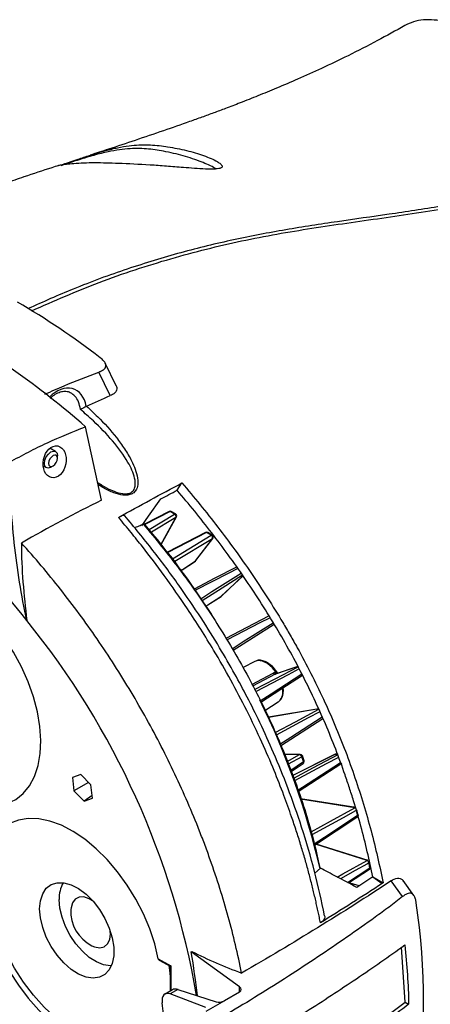
# Model space of a CAD drawing. Extents: x 12.9 to 104.9, y 1.8 to 78.7.
# Drawn here: x 71.9 to 75.3, y 56.9 to 65 of the extents above; entities that cross this region are included whole.
import ezdxf

# ---------------------------------------------------------------- set-up
doc = ezdxf.new("R2010")
doc.units = 0
doc.header["$MEASUREMENT"] = 0
doc.layers.get('0').update_dxf_attribs({"linetype": 'CONTINUOUS'})

msp = doc.modelspace()

# ---------------------------------------------------------------- linework, layer by layer
for p, q in [((73.1274, 63.9934), (73.1423, 63.9911)), ((73.5629, 63.8136), (73.5625, 63.8134)), ((72.7207, 62.0256), (72.6303, 62.2121)), ((72.6712, 61.9448), (72.577, 62.1387)), ((72.6002, 61.0855), (72.469, 61.6895)), ((72.2231, 61.4854), (72.1757, 61.5127)), ((72.2389, 61.4304), (72.2389, 61.4504)), ((72.1207, 61.3677), (72.1465, 61.3528)), ((72.1848, 61.3566), (72.2021, 61.3666)), ((72.599, 61.2103), (72.5691, 61.2284)), ((72.5856, 61.2194), (72.5992, 61.2107)), ((73.2198, 61.1672), (73.2595, 61.2272)), ((73.1548, 60.9925), (72.9526, 60.8887)), ((73.1637, 60.9914), (72.9559, 60.8848)), ((72.9893, 60.8454), (73.1984, 60.9714)), ((73.2101, 60.9431), (73.009, 60.8219)), ((73.0894, 60.7234), (73.2101, 60.9431)), ((73.0904, 60.7222), (73.214, 60.9473)), ((73.1984, 60.9714), (73.1637, 60.9914)), ((73.2071, 60.972), (73.1724, 60.992)), ((73.4531, 60.8203), (73.1402, 60.659)), ((73.4619, 60.8192), (73.1434, 60.655)), ((73.1821, 60.6047), (73.4986, 60.798)), ((73.4986, 60.798), (73.4619, 60.8192)), ((73.5073, 60.7987), (73.4707, 60.8199)), ((73.5097, 60.7688), (73.2008, 60.5802)), ((73.3714, 60.5874), (73.5097, 60.7688)), ((73.3744, 60.5902), (73.5127, 60.7717)), ((73.2624, 60.5142), (73.3695, 60.5855)), ((73.2648, 60.5164), (73.3714, 60.5874)), ((73.5805, 60.2949), (73.7606, 60.4626)), ((73.5823, 60.2963), (73.7607, 60.4625)), ((73.4719, 60.2241), (73.5795, 60.2941)), ((73.4731, 60.225), (73.5805, 60.2949)), ((73.5823, 60.2963), (73.5805, 60.2949)), ((71.9866, 60.0965), (71.9866, 60.0965)), ((73.8569, 59.7603), (73.7614, 59.7105)), ((73.8329, 59.5704), (74.0093, 59.6637)), ((74.0249, 59.6552), (73.8394, 59.5577)), ((74.2109, 59.7191), (74.0249, 59.6552)), ((74.0249, 59.6552), (74.0267, 59.6557)), ((74.2109, 59.7192), (74.0267, 59.6559)), ((74.0464, 59.6627), (74.0443, 59.6661)), ((73.941, 59.358), (74.0493, 59.4269)), ((74.3819, 59.3705), (73.9699, 59.3011)), ((74.3822, 59.37), (73.9702, 59.3005)), ((74.0689, 59.0672), (74.4153, 59.2918)), ((74.5351, 58.9974), (74.5208, 58.9973)), ((74.2304, 58.9952), (74.0992, 58.9942)), ((74.2251, 58.9938), (74.0998, 58.9929)), ((74.1228, 58.9376), (74.2251, 58.9938)), ((74.2428, 58.9772), (74.1317, 58.9162)), ((74.152, 58.8673), (74.2569, 58.9369)), ((74.1567, 58.856), (74.2548, 58.9211)), ((74.5127, 58.9954), (74.1696, 58.8234)), ((74.5155, 58.996), (74.1698, 58.8227)), ((74.2132, 58.6901), (74.5706, 58.9234)), ((74.2569, 58.9369), (74.2428, 58.9772)), ((74.262, 58.9425), (74.2479, 58.9828)), ((74.5416, 58.9962), (74.5155, 58.996)), ((72.4294, 58.8304), (72.3601, 58.8066)), ((72.3601, 58.8066), (72.3733, 58.6978)), ((72.4925, 58.7653), (72.3733, 58.6978)), ((72.5118, 58.7454), (72.4294, 58.8304)), ((72.3733, 58.6978), (72.4558, 58.6128)), ((72.525, 58.6366), (72.5118, 58.7454)), ((72.5226, 58.6568), (72.4558, 58.6128)), ((72.4558, 58.6128), (72.525, 58.6366)), ((74.6865, 58.5586), (74.2324, 58.6313)), ((74.6797, 58.5573), (74.2332, 58.6289)), ((74.3465, 58.2503), (74.704, 58.485)), ((74.7041, 58.4849), (74.7043, 58.485)), ((74.7788, 58.1242), (74.3564, 58.2568)), ((74.7868, 58.1252), (74.3599, 58.2591)), ((74.3956, 58.0619), (74.3511, 58.0199)), ((74.6179, 57.9437), (74.8014, 58.0646)), ((74.6263, 57.9404), (74.7976, 58.0533)), ((74.8261, 57.9883), (74.9099, 57.9394)), ((74.8261, 57.9883), (74.9039, 57.9354)), ((75.0709, 57.8268), (74.9757, 57.9565)), ((75.1636, 57.836), (75.074, 57.9581)), ((74.7141, 57.9153), (74.6215, 57.9417)), ((72.6725, 57.5222), (72.6717, 57.5412)), ((75.0921, 56.9584), (75.0626, 57.4115)), ((73.0646, 57.3168), (73.1671, 57.2576)), ((73.0651, 57.3148), (73.0646, 57.3168)), ((73.0735, 57.3054), (73.1617, 57.2545)), ((73.3355, 57.3729), (73.3419, 57.3766)), ((73.733, 57.0853), (73.3355, 57.3729)), ((73.1671, 57.2576), (73.1617, 57.2545)), ((73.1617, 57.2545), (73.1617, 57.05)), ((73.1671, 57.2576), (73.1671, 57.0531)), ((73.181, 57.0611), (73.1209, 57.0264)), ((73.2272, 57.0636), (73.1641, 57.0272)), ((73.2272, 57.0636), (73.5401, 56.9631)), ((73.733, 57.0433), (73.733, 57.0853)), ((73.4558, 56.9144), (73.1641, 57.0272)), ((73.7318, 57.0426), (73.6081, 56.9713)), ((73.6081, 56.9713), (73.4547, 56.8826)), ((75.0921, 56.9584), (75.1203, 56.9421))]:
    msp.add_line(p, q)
at = {"flags": 128}
for points in [[(72.1848, 61.3566), (72.1641, 61.3494), (72.1465, 61.3528), (72.1348, 61.3663), (72.1307, 61.3879), (72.1348, 61.4142), (72.1465, 61.4412), (72.1641, 61.4649), (72.1848, 61.4816), (72.2055, 61.4888), (72.2231, 61.4854), (72.2348, 61.4719), (72.2389, 61.4504), (72.2389, 61.4504)], [(72.2021, 61.3666), (72.2162, 61.378), (72.2281, 61.3941), (72.2361, 61.4125), (72.2389, 61.4304), (72.2361, 61.445), (72.2281, 61.4542), (72.2162, 61.4565), (72.2021, 61.4516), (72.188, 61.4402), (72.1761, 61.4241), (72.1681, 61.4057), (72.1653, 61.3879), (72.1681, 61.3732), (72.1761, 61.364), (72.188, 61.3617), (72.2021, 61.3666)], [(72.931, 60.8751), (72.9864, 60.954), (73.0855, 61.0953)], [(73.5097, 60.7688), (73.5118, 60.7706), (73.5127, 60.7717)], [(73.3615, 60.3575), (73.5336, 60.4459), (73.7102, 60.5366)], [(73.3714, 60.5874), (73.3736, 60.5891), (73.3744, 60.5902)], [(73.7192, 60.5243), (73.6395, 60.4833), (73.3696, 60.3448)], [(73.4141, 60.2757), (73.5059, 60.3335), (73.7459, 60.4845)], [(73.7571, 60.4678), (73.5903, 60.3629), (73.4249, 60.2589)], [(71.4757, 58.6207), (71.5695, 58.5897), (71.66, 58.5747), (71.7454, 58.5759), (71.8244, 58.5933), (71.8956, 58.6266), (71.9577, 58.6753), (72.0097, 58.7384), (72.0507, 58.815), (72.08, 58.9036), (72.0971, 59.0028), (72.1017, 59.1109), (72.0937, 59.226), (72.0733, 59.3461), (72.0407, 59.4692), (71.9966, 59.5931), (71.9418, 59.7157), (71.8771, 59.835), (71.8036, 59.9488), (71.7228, 60.0552), (71.6358, 60.1524), (71.5443, 60.2386)], [(73.6224, 59.9519), (73.7941, 60.0412), (73.9735, 60.1344)], [(73.9827, 60.1194), (73.8997, 60.0763), (73.6319, 59.9371)], [(73.6717, 59.8646), (73.763, 59.9228), (74.0076, 60.0786)], [(74.0169, 60.0632), (73.8452, 59.9539), (73.6803, 59.8489)], [(74.0377, 59.6631), (74.0024, 59.7079), (73.9624, 59.7422), (73.9213, 59.7627), (73.8829, 59.7677), (73.8569, 59.7603)], [(73.8545, 59.528), (74.0259, 59.6183), (74.2124, 59.7165)], [(74.2219, 59.6991), (74.1309, 59.6512), (73.8637, 59.5106)], [(73.9007, 59.4371), (73.9906, 59.4949), (74.2432, 59.6576)], [(74.2501, 59.6436), (74.0705, 59.528), (73.9077, 59.4233)], [(74.0493, 59.4269), (74.0507, 59.4278), (74.0556, 59.4314)], [(74.0241, 59.1749), (74.1914, 59.2641), (74.3836, 59.3665)], [(74.392, 59.3467), (74.2956, 59.2954), (74.0323, 59.1551)], [(74.0635, 59.08), (74.152, 59.1374), (74.4099, 59.3046)], [(74.1774, 58.7995), (74.3403, 58.8874), (74.5416, 58.9962)], [(74.5445, 58.9718), (74.4435, 58.9173), (74.1846, 58.7775)], [(74.2094, 58.7016), (74.296, 58.7581), (74.5597, 58.9302)], [(74.2251, 58.9938), (74.2278, 58.9948), (74.2304, 58.9952)], [(74.2479, 58.9828), (74.248, 58.9823), (74.2475, 58.9812), (74.2465, 58.98), (74.2449, 58.9786), (74.2428, 58.9772)], [(74.2569, 58.9369), (74.2579, 58.9337), (74.2584, 58.9305), (74.2583, 58.9276), (74.2578, 58.9251), (74.2567, 58.923), (74.2552, 58.9214), (74.2548, 58.9211)], [(74.2569, 58.9369), (74.259, 58.9383), (74.2606, 58.9396), (74.2616, 58.9408), (74.262, 58.9419), (74.262, 58.9425)], [(74.5127, 58.9954), (74.5135, 58.9957), (74.5155, 58.996)], [(74.5208, 58.9973), (74.5181, 58.997), (74.5155, 58.996)], [(74.3202, 58.36), (74.4795, 58.4474), (74.6797, 58.5573)], [(74.6885, 58.5346), (74.6831, 58.5316), (74.5815, 58.4758), (74.326, 58.3356)], [(73.0646, 57.3168), (73.0357, 57.4392), (72.995, 57.5631), (72.9433, 57.6863), (72.8815, 57.8068), (72.8105, 57.9224), (72.7318, 58.0313), (72.6465, 58.1314), (72.5562, 58.2211), (72.4624, 58.2989), (72.3667, 58.3633), (72.2708, 58.4134), (72.1764, 58.4482), (72.085, 58.4671), (71.9982, 58.4699), (71.9175, 58.4564), (71.8443, 58.4269), (71.7799, 58.3819), (71.7253, 58.3222), (71.6816, 58.2488), (71.6494, 58.1629), (71.6293, 58.0661)], [(74.3441, 58.2603), (74.4292, 58.3161), (74.7069, 58.4985)], [(74.5348, 57.9879), (74.5798, 58.013), (74.7788, 58.1242)], [(74.7944, 58.104), (74.7813, 58.0968), (74.6802, 58.0403), (74.5612, 57.9738)], [(74.7979, 58.0528), (74.7983, 58.0531), (74.7983, 58.0531)], [(72.0918, 57.726), (72.098, 57.7932), (72.1165, 57.8504), (72.1464, 57.8953), (72.1865, 57.9261), (72.2352, 57.9416), (72.2905, 57.941), (72.3502, 57.9244), (72.4117, 57.8925), (72.4726, 57.8465), (72.5303, 57.7885), (72.5826, 57.7207), (72.6273, 57.6459), (72.6625, 57.5672), (72.6868, 57.4878), (72.6992, 57.4109), (72.6992, 57.3398), (72.6868, 57.2773), (72.6625, 57.2259), (72.6273, 57.1879), (72.5826, 57.1646), (72.5303, 57.1572), (72.4726, 57.1658), (72.4117, 57.1902), (72.3502, 57.2293), (72.2905, 57.2816), (72.2352, 57.3448), (72.1865, 57.4165), (72.1464, 57.4936), (72.1165, 57.5731), (72.098, 57.6516), (72.0918, 57.726)], [(71.6293, 57.8215), (71.6494, 57.7015), (71.6816, 57.5785), (71.7253, 57.4545), (71.7799, 57.3318), (71.8443, 57.2125), (71.9175, 57.0985), (71.9982, 56.9918), (72.085, 56.8944), (72.1764, 56.8077), (72.2708, 56.7335), (72.3667, 56.6728), (72.4624, 56.6268), (72.5562, 56.5963), (72.6465, 56.5818), (72.6978, 56.5808)], [(72.6948, 56.6069), (72.6918, 56.6071), (72.6012, 56.6212), (72.5071, 56.6515), (72.4111, 56.6973), (72.3148, 56.758), (72.2199, 56.8324), (72.1281, 56.9193), (72.041, 57.0172), (71.96, 57.1243), (71.8866, 57.2388), (71.822, 57.3587), (71.7675, 57.4819), (71.7238, 57.6064), (71.6918, 57.7298), (71.6721, 57.8502)], [(72.68, 57.2589), (72.6719, 57.2588), (72.6166, 57.2671), (72.5583, 57.2904), (72.4993, 57.3279), (72.4422, 57.3779), (72.3893, 57.4385), (72.3426, 57.5071), (72.3042, 57.581), (72.2755, 57.6571), (72.2579, 57.7323), (72.2519, 57.8035)], [(72.5261, 57.7933), (72.499, 57.8094), (72.4557, 57.824), (72.4165, 57.8232), (72.3842, 57.807), (72.3612, 57.7766), (72.3493, 57.7343), (72.3481, 57.7209)], [(72.52, 57.4231), (72.5431, 57.4133), (72.5848, 57.4064), (72.6209, 57.415), (72.6488, 57.4385), (72.6664, 57.4751), (72.6725, 57.5222)], [(73.1529, 57.2596), (73.1573, 57.2219), (73.1617, 57.1674)]]:
    msp.add_lwpolyline(points, dxfattribs=at)
for centre, radius, start, end in [((68.7197, 57.2429), 6.3326, 52.3434, 59.75855), ((67.0724, 55.4428), 8.255, 49.17601, 59.63595), ((67.6726, 56.7585), 5.4546, 37.73189, 58.1776), ((73.1632, 60.9761), 0.0184, 60.00269, 117.15956), ((73.1583, 60.9841), 0.00904, 53.4369, 112.47589), ((73.1686, 60.9839), 0.00895, 65.03477, 123.57068), ((73.2033, 60.9639), 0.00895, 65.03477, 123.57068), ((73.1878, 60.9504), 0.0235, 341.827, 63.15842), ((73.1979, 60.9561), 0.0184, 0, 60.00269), ((73.2041, 60.9527), 0.0113, 301.75674, 331.05762), ((73.1979, 60.9561), 0.0184, 331.22139, 0), ((67.8584, 56.5357), 6.7007, 32.59038, 40.60445), ((73.4615, 60.8039), 0.0184, 60.00269, 117.27377), ((73.4565, 60.8118), 0.0092, 54.01661, 112.16052), ((73.4669, 60.8117), 0.00895, 65.03477, 123.57068), ((73.5035, 60.7906), 0.00895, 65.03477, 123.57068), ((73.489, 60.7777), 0.0225, 336.82779, 64.7183), ((73.4981, 60.7828), 0.0184, 0, 60.00269), ((73.4981, 60.7828), 0.0184, 322.69391, 0), ((66.7678, 55.8818), 6.7082, 9.72215, 38.92457), ((74.0232, 59.6705), 0.0154, 206.25368, 276.61644), ((74.0482, 59.6485), 0.018, 102.63923, 126.07522), ((73.9728, 59.5119), 0.1155, 315.82454, 12.78123), ((68.1863, 56.6267), 6.3691, 12.96947, 26.26349), ((74.2217, 58.9724), 0.0217, 12.90758, 80.79528), ((74.2306, 58.9768), 0.0184, 19.23837, 90.42807), ((74.2446, 58.9364), 0.0184, 303.56354, 0), ((74.2446, 58.9364), 0.0184, 0, 19.23837), ((74.5209, 58.979), 0.0184, 90.42807, 116.62152), ((69.2322, 57.0697), 5.6581, 14.62684, 15.0488), ((74.6963, 58.4936), 0.0118, 313.17491, 25.08147), ((74.7839, 58.1155), 0.0101, 73.78738, 120.34536), ((74.7691, 58.1007), 0.0255, 7.61279, 67.59418), ((69.8633, 57.2089), 5.0117, 9.83146, 10.28897), ((74.7882, 58.0684), 0.0184, 303.39071, 0), ((74.7909, 58.0612), 0.011, 312.43954, 18.26464), ((74.7985, 58.0719), 0.00783, 291.29227, 357.37533), ((74.7882, 58.0684), 0.0184, 0, 9.83099), ((72.504, 57.8148), 0.2523, 149.82322, 182.55346), ((72.6623, 57.7038), 0.3147, 176.88407, 243.11055), ((69.6621, 56.9585), 5.5807, 351.5785, 8.4215)]:
    msp.add_arc(centre, radius, start, end)
for centre, major_axis, ratio, start_param, end_param in [((72.2671, 61.7195), (0.1057, 0.2797), 0.658961, 5.451083, 7.264693), ((73.3561, 60.6061), (-0.0133, 0.0206), 0.527728, 3.149809, 3.350458), ((69.762, 58.6091), (-2.5491, 4.7296), 0.556891, 4.091496, 4.167779), ((73.2443, 56.9563), (-0.0645, 0.1041), 0.597167, 5.671139, 6.26447), ((73.6971, 57.0661), (0.0489, -0.0041), 0.625176, 5.549723, 7.085613), ((73.18, 56.9191), (-0.0581, 0.1078), 0.556891, 5.706131, 7.254633), ((69.4849, 58.4491), (-2.5491, 4.7296), 0.556891, 4.074181, 4.11304), ((73.5735, 56.9835), (0.0489, 0.007), 0.457731, 3.896725, 5.432615)]:
    msp.add_ellipse(centre, major_axis=major_axis, ratio=ratio, start_param=start_param, end_param=end_param)
msp.add_ellipse((72.2149, 61.4012), major_axis=(0.0251, 0.1302), ratio=0.702621)
for points, knots in [([(75.089, 64.9869), (75.0142, 64.945), (74.8609, 64.8593), (74.632, 64.7426), (74.4135, 64.6376), (74.2174, 64.5489), (74.0432, 64.4741), (73.8855, 64.4092), (73.7457, 64.3539), (73.6246, 64.3075), (73.5203, 64.2685), (73.4221, 64.2326), (73.2847, 64.1832), (73.1016, 64.1193), (72.8802, 64.0444), (72.6798, 63.978), (72.5567, 63.9377), (72.507, 63.9214)], [0, 0, 0, 0, 0.0920177, 0.1884771, 0.2742374, 0.3502387, 0.417157, 0.4754623, 0.5313218, 0.5768717, 0.6135709, 0.6504157, 0.6891203, 0.7707345, 0.8599964, 0.9435227, 1, 1, 1, 1]), ([(75.7081, 64.9038), (75.644, 64.935), (75.515, 64.9978), (75.3582, 65.0342), (75.2409, 65.035), (75.1593, 65.0207), (75.1123, 64.9973), (75.0894, 64.986)], [0, 0, 0, 0, 0.284099, 0.571618, 0.716331, 0.862363, 1, 1, 1, 1]), ([(72.2545, 63.8383), (72.264, 63.8411), (72.2831, 63.8467), (72.3395, 63.865), (72.414, 63.8903), (72.5152, 63.9247), (72.626, 63.9586), (72.7333, 63.9841), (72.8515, 64.0035), (72.9849, 64.0109), (73.0796, 63.9993), (73.1274, 63.9934)], [0, 0, 0, 0, 0.071342, 0.14277, 0.209529, 0.298214, 0.423544, 0.524467, 0.627931, 0.81204, 1, 1, 1, 1]), ([(73.1077, 63.9542), (73.0618, 63.9618), (72.9693, 63.9771), (72.8405, 63.9764), (72.7253, 63.9632), (72.6228, 63.9435), (72.5168, 63.9152), (72.4213, 63.8856), (72.3512, 63.8629), (72.3008, 63.8465), (72.2684, 63.8359), (72.2679, 63.834), (72.2677, 63.8331)], [0, 0, 0, 0, 0.174875, 0.352174, 0.44656, 0.542743, 0.65782, 0.738029, 0.797707, 0.861236, 0.924996, 1, 1, 1, 1]), ([(73.5386, 63.8078), (73.5359, 63.8096), (73.5049, 63.8309), (73.4146, 63.8691), (73.2737, 63.918), (73.1632, 63.9421), (73.1077, 63.9542)], [0, 0, 0, 0, 0.02896, 0.331925, 0.664737, 1, 1, 1, 1]), ([(73.1423, 63.9911), (73.1951, 63.9814), (73.301, 63.962), (73.4366, 63.9194), (73.522, 63.8862), (73.5493, 63.8677), (73.5499, 63.8672)], [0, 0, 0, 0, 0.334937, 0.672377, 0.992401, 1, 1, 1, 1]), ([(73.5775, 63.816), (73.5758, 63.8149), (73.5703, 63.8116), (73.5478, 63.8081), (73.5072, 63.8057), (73.4426, 63.8072), (73.3607, 63.8124), (73.2531, 63.8207), (73.131, 63.8306), (72.9499, 63.8437), (72.7498, 63.8536), (72.5721, 63.8583), (72.4526, 63.8562), (72.3739, 63.8515), (72.3079, 63.8447), (72.2624, 63.8384), (72.2382, 63.8334), (72.2452, 63.8355), (72.2466, 63.8359)], [0, 0, 0, 0, 0.007793, 0.0253602, 0.0447847, 0.0781554, 0.1281034, 0.179338, 0.2607661, 0.3428867, 0.5105186, 0.648013, 0.7180237, 0.7886585, 0.8526634, 0.9180566, 0.9835351, 1, 1, 1, 1]), ([(73.5499, 63.8672), (73.5588, 63.8617), (73.5786, 63.8494), (73.5913, 63.8334), (73.5898, 63.8214), (73.5809, 63.8175), (73.5775, 63.816)], [0, 0, 0, 0, 0.331161, 0.730095, 0.897144, 1, 1, 1, 1]), ([(72.2466, 63.836), (72.2287, 63.8302), (72.134, 63.7991), (71.989, 63.7511), (71.8202, 63.6945), (71.6922, 63.6508), (71.5814, 63.6125), (71.4786, 63.5766), (71.3758, 63.54), (71.2653, 63.5001), (71.1369, 63.453), (70.98, 63.394), (70.7878, 63.3196), (70.5579, 63.227), (70.3475, 63.1395), (70.214, 63.0801), (70.1698, 63.0605)], [0, 0, 0, 0, 0.026297, 0.139157, 0.212528, 0.274637, 0.327808, 0.375908, 0.425863, 0.478149, 0.537191, 0.611396, 0.701886, 0.809904, 0.937051, 1, 1, 1, 1]), ([(76.6449, 63.8452), (76.5991, 63.8264), (76.4353, 63.7589), (76.1575, 63.673), (75.7822, 63.5752), (75.383, 63.4984), (74.959, 63.434), (74.5368, 63.3759), (74.1125, 63.3102), (73.6843, 63.2287), (73.2509, 63.1244), (72.8114, 62.9893), (72.3932, 62.837), (72.1203, 62.7152), (71.9969, 62.6601)], [0, 0, 0, 0, 0.028634, 0.102588, 0.176555, 0.269895, 0.363282, 0.456674, 0.549995, 0.643322, 0.736595, 0.829768, 0.923005, 1, 1, 1, 1]), ([(72.0253, 62.6426), (72.2105, 62.7232), (72.595, 62.8906), (73.1702, 63.0776), (73.7532, 63.2248), (74.3274, 63.3238), (74.8989, 63.4033), (75.4211, 63.4807), (75.899, 63.5784), (76.2893, 63.6806), (76.5406, 63.7775), (76.6448, 63.8176)], [0, 0, 0, 0, 0.116278, 0.241566, 0.366732, 0.493803, 0.620935, 0.748052, 0.841142, 0.934198, 1, 1, 1, 1]), ([(72.577, 62.1387), (72.5801, 62.1399), (72.5862, 62.1421), (72.5946, 62.1459), (72.6022, 62.1497), (72.6091, 62.1536), (72.6191, 62.1603), (72.63, 62.1705), (72.6361, 62.1842), (72.6362, 62.1968), (72.6329, 62.208), (72.6263, 62.2195), (72.6166, 62.2315), (72.604, 62.244), (72.5938, 62.2521), (72.5885, 62.2564)], [0, 0, 0, 0, 0.054577, 0.10661, 0.156268, 0.203738, 0.24922, 0.381204, 0.499535, 0.575917, 0.651825, 0.730103, 0.813098, 0.902616, 1, 1, 1, 1]), ([(72.1344, 61.9568), (72.1876, 61.9802), (72.335, 62.0453), (72.4826, 62.1023), (72.577, 62.1387)], [0, 0, 0, 0, 0.360749, 1, 1, 1, 1]), ([(72.7178, 62.0299), (72.7208, 62.0237), (72.7277, 62.0094), (72.7248, 61.9868), (72.7071, 61.9627), (72.6846, 61.9515), (72.6712, 61.9448)], [0, 0, 0, 0, 0.166657, 0.384055, 0.632594, 1, 1, 1, 1]), ([(72.1788, 61.9213), (72.1825, 61.9253), (72.1989, 61.9431), (72.231, 61.9633), (72.2715, 61.9801), (72.3089, 61.9819), (72.3333, 61.9783), (72.3442, 61.9698), (72.3455, 61.9688)], [0, 0, 0, 0, 0.065221, 0.287544, 0.509366, 0.733569, 0.967812, 1, 1, 1, 1]), ([(72.4263, 61.8316), (72.422, 61.8526), (72.4134, 61.8946), (72.3852, 61.943), (72.3578, 61.9592), (72.3448, 61.9668)], [0, 0, 0, 0, 0.3459537, 0.6919457, 1, 1, 1, 1]), ([(72.4745, 61.8563), (72.4709, 61.8541), (72.4666, 61.8516), (72.4577, 61.8467), (72.4531, 61.8442), (72.4399, 61.8376), (72.432, 61.834), (72.4263, 61.8316)], [0, 0, 0, 0, 0.25, 0.25, 0.5, 0.5, 1, 1, 1, 1]), ([(72.5992, 61.2107), (72.6062, 61.2063), (72.6384, 61.1855), (72.6962, 61.1586), (72.7609, 61.1385), (72.8083, 61.1363), (72.8411, 61.145), (72.8661, 61.1672), (72.88, 61.2083), (72.8712, 61.2881), (72.8112, 61.4173), (72.693, 61.5761), (72.5558, 61.7187), (72.4622, 61.8003), (72.4263, 61.8316)], [0, 0, 0, 0, 0.019719, 0.091318, 0.14925, 0.179451, 0.210859, 0.242326, 0.283303, 0.34997, 0.48369, 0.677715, 0.876166, 1, 1, 1, 1]), ([(72.4771, 61.8577), (72.5077, 61.8293), (72.5951, 61.7482), (72.7008, 61.6309), (72.791, 61.5072), (72.8428, 61.4195), (72.8781, 61.3389), (72.8979, 61.2673), (72.8996, 61.2044), (72.8809, 61.1599), (72.8519, 61.1355), (72.8158, 61.1254), (72.7645, 61.1264), (72.6954, 61.1463), (72.6267, 61.1783), (72.5862, 61.2049), (72.5722, 61.2141)], [0, 0, 0, 0, 0.10241, 0.292165, 0.388553, 0.485762, 0.551876, 0.619141, 0.687326, 0.730578, 0.764551, 0.798487, 0.830525, 0.890283, 0.962299, 1, 1, 1, 1]), ([(71.8453, 61.3979), (71.8966, 61.4262), (71.948, 61.4541), (72.0512, 61.5076), (72.103, 61.5332), (72.2591, 61.6055), (72.364, 61.6482), (72.469, 61.6895)], [0, 0, 0, 0, 0.25, 0.25, 0.5, 0.5, 1, 1, 1, 1]), ([(71.9866, 60.0965), (71.9641, 60.2002), (71.9442, 60.3051), (71.9098, 60.5176), (71.8953, 60.6253), (71.8718, 60.8429), (71.8628, 60.9528), (71.8501, 61.1743), (71.8465, 61.2857), (71.8453, 61.3979)], [0, 0, 0, 0, 0.25, 0.25, 0.5, 0.5, 0.75, 0.75, 1, 1, 1, 1]), ([(73.2595, 61.2272), (73.3601, 61.1098), (73.458, 60.989), (73.6009, 60.8027), (73.6479, 60.7398), (73.7405, 60.6122), (73.7862, 60.5474), (73.9203, 60.3508), (74.0057, 60.2168), (74.1074, 60.0456), (74.1275, 60.0112), (74.1672, 59.9419), (74.1868, 59.9071), (74.2444, 59.8025), (74.2815, 59.7324), (74.3887, 59.5215), (74.4547, 59.3797), (74.5754, 59.0938), (74.6302, 58.9496), (74.7044, 58.7316), (74.7279, 58.6585), (74.7717, 58.5134), (74.7922, 58.441), (74.8496, 58.2248), (74.8821, 58.0817), (74.9099, 57.9394)], [0, 0, 0, 0, 0.125, 0.125, 0.1875, 0.1875, 0.25, 0.25, 0.375, 0.375, 0.40625, 0.40625, 0.4375, 0.4375, 0.5, 0.5, 0.625, 0.625, 0.75, 0.75, 0.8125, 0.8125, 0.875, 0.875, 1, 1, 1, 1]), ([(74.8261, 57.9883), (74.8123, 58.0574), (74.7973, 58.1266), (74.7649, 58.2656), (74.7473, 58.3353), (74.7095, 58.475), (74.6892, 58.5451), (74.6568, 58.6506), (74.6456, 58.6858), (74.6226, 58.7563), (74.6107, 58.7917), (74.5497, 58.9681), (74.4958, 59.1079), (74.3776, 59.385), (74.3133, 59.5223), (74.2088, 59.7262), (74.1727, 59.7938), (74.098, 59.9285), (74.0592, 59.9957), (73.9404, 60.1943), (73.8576, 60.3232), (73.7285, 60.5117), (73.6846, 60.5736), (73.5954, 60.6962), (73.5501, 60.7567), (73.4581, 60.8765), (73.4114, 60.9357), (73.3166, 61.0527), (73.2684, 61.1104), (73.2198, 61.1672)], [0, 0, 0, 0, 0.0625, 0.0625, 0.125, 0.125, 0.1875, 0.1875, 0.21875, 0.21875, 0.25, 0.25, 0.375, 0.375, 0.5, 0.5, 0.5625, 0.5625, 0.625, 0.625, 0.75, 0.75, 0.8125, 0.8125, 0.875, 0.875, 0.9375, 0.9375, 1, 1, 1, 1]), ([(72.7386, 60.9443), (72.7491, 60.9497), (72.7671, 60.959), (72.7846, 60.963), (72.788, 60.9593), (72.7894, 60.9578)], [0, 0, 0, 0, 0.445397, 0.762429, 1, 1, 1, 1]), ([(74.3964, 57.612), (74.3934, 57.6269), (74.3874, 57.6568), (74.3778, 57.7022), (74.3678, 57.7484), (74.3572, 57.7955), (74.346, 57.8433), (74.3343, 57.8921), (74.3219, 57.9416), (74.3089, 57.9921), (74.2952, 58.0433), (74.2808, 58.0954), (74.2658, 58.1483), (74.25, 58.2021), (74.2335, 58.2568), (74.2162, 58.3123), (74.1982, 58.3686), (74.1792, 58.4258), (74.1463, 58.5228), (74.0937, 58.6688), (74.0135, 58.873), (73.9131, 59.1058), (73.7543, 59.4389), (73.5516, 59.8081), (73.3194, 60.1761), (73.122, 60.4587), (72.981, 60.6455), (72.8891, 60.7616), (72.8414, 60.8207), (72.791, 60.882), (72.7563, 60.9232), (72.7386, 60.9443)], [0, 0, 0, 0, 0.012951, 0.026119, 0.0395, 0.053093, 0.0669, 0.080925, 0.095171, 0.109635, 0.124317, 0.139218, 0.154341, 0.169689, 0.185266, 0.201075, 0.21712, 0.233405, 0.249933, 0.299888, 0.357978, 0.424488, 0.499841, 0.646967, 0.751596, 0.838988, 0.917353, 0.936579, 0.956763, 0.977905, 1, 1, 1, 1]), ([(74.4307, 57.67), (74.4049, 57.7911), (74.3535, 58.0315), (74.2491, 58.3841), (74.1354, 58.7098), (74.0192, 58.997), (73.9064, 59.2456), (73.799, 59.4615), (73.6889, 59.6669), (73.5635, 59.8845), (73.4112, 60.129), (73.2291, 60.3969), (73.021, 60.6795), (72.8679, 60.864), (72.7899, 60.9581)], [0, 0, 0, 0, 0.106335, 0.211142, 0.30463, 0.387461, 0.459948, 0.521903, 0.578321, 0.644072, 0.720033, 0.805742, 0.900914, 1, 1, 1, 1]), ([(72.869, 60.8608), (72.8811, 60.8644), (72.9026, 60.8707), (72.93, 60.8845), (72.9418, 60.8905)], [0, 0, 0, 0, 0.565878, 1, 1, 1, 1]), ([(72.9418, 60.8905), (73.0428, 60.7672), (73.2434, 60.5223), (73.5182, 60.1248), (73.7671, 59.7122), (73.988, 59.2792), (74.1734, 58.8297), (74.3123, 58.4168), (74.3695, 58.1608), (74.3929, 58.0563)], [0, 0, 0, 0, 0.149154, 0.296428, 0.44294, 0.588688, 0.740152, 0.893937, 1, 1, 1, 1]), ([(73.7492, 57.1991), (73.7189, 57.3523), (73.6823, 57.5064), (73.5966, 57.8166), (73.5476, 57.9726), (73.4782, 58.1688), (73.4639, 58.2081), (73.4346, 58.2868), (73.4195, 58.3263), (73.3731, 58.4445), (73.3408, 58.5228), (73.24, 58.7561), (73.1676, 58.9097), (73.0124, 59.2129), (72.9297, 59.3625), (72.7978, 59.5839), (72.7524, 59.6573), (72.6593, 59.8027), (72.6118, 59.8743), (72.4667, 60.0853), (72.3665, 60.2214), (72.1594, 60.4843), (72.0524, 60.6111), (71.942, 60.7333)], [0, 0, 0, 0, 0.125, 0.125, 0.25, 0.25, 0.28125, 0.28125, 0.3125, 0.3125, 0.375, 0.375, 0.5, 0.5, 0.625, 0.625, 0.6875, 0.6875, 0.75, 0.75, 0.875, 0.875, 1, 1, 1, 1]), ([(71.942, 60.7333), (71.9421, 60.6251), (71.9469, 60.518), (71.9627, 60.3057), (71.9736, 60.2007), (71.9866, 60.0965)], [0, 0, 0, 0, 0.5, 0.5, 1, 1, 1, 1]), ([(73.3693, 60.5858), (73.3701, 60.5862), (73.3721, 60.5872), (73.3735, 60.589), (73.3744, 60.5902)], [0, 0, 0, 0, 0.37029, 1, 1, 1, 1]), ([(73.251, 60.5056), (73.2538, 60.5079), (73.2584, 60.5116), (73.263, 60.515), (73.2647, 60.5163), (73.2648, 60.5164)], [0, 0, 0, 0, 0.626042, 0.985003, 1, 1, 1, 1]), ([(73.2511, 60.5053), (73.2527, 60.5066), (73.257, 60.5102), (73.2614, 60.5135), (73.2643, 60.5157)], [0, 0, 0, 0, 0.343777, 1, 1, 1, 1]), ([(73.455, 60.2121), (73.4558, 60.2127), (73.46, 60.2159), (73.4661, 60.2202), (73.4713, 60.2238), (73.4731, 60.225), (73.4731, 60.225)], [0, 0, 0, 0, 0.1416087, 0.7040216, 0.988189, 1, 1, 1, 1]), ([(74.0443, 59.6661), (74.0389, 59.6738), (74.0234, 59.6964), (73.9927, 59.7283), (73.9528, 59.7561), (73.9136, 59.7695), (73.88, 59.771), (73.8638, 59.7619), (73.8573, 59.7583)], [0, 0, 0, 0, 0.103697, 0.301374, 0.500966, 0.702852, 0.881764, 1, 1, 1, 1]), ([(74.0377, 59.6631), (74.0348, 59.6642), (74.0285, 59.6668), (74.0184, 59.6673), (74.0124, 59.6649), (74.0093, 59.6637)], [0, 0, 0, 0, 0.293587, 0.643357, 1, 1, 1, 1]), ([(74.04, 59.6605), (74.0398, 59.6608), (74.0391, 59.6617), (74.0383, 59.6625), (74.0377, 59.6631)], [0, 0, 0, 0, 0.306513, 1, 1, 1, 1]), ([(74.0566, 59.4325), (74.0644, 59.4404), (74.0803, 59.4566), (74.0907, 59.4937), (74.094, 59.5228), (74.0907, 59.5398), (74.0905, 59.5409)], [0, 0, 0, 0, 0.3096, 0.634898, 0.976369, 1, 1, 1, 1]), ([(74.6949, 57.9028), (74.6384, 57.9327), (74.582, 57.9627), (74.5256, 57.9927), (74.4822, 58.0158), (74.4389, 58.0389), (74.3956, 58.0619)], [0.000142624, 0.000142624, 0.000142624, 0.000142624, 0.004582118, 0.004582118, 0.004582118, 0.007993711, 0.007993711, 0.007993711, 0.007993711]), ([(74.9757, 57.9565), (74.9932, 57.9665), (75.0189, 57.9813), (75.0518, 57.9775), (75.0684, 57.9678), (75.0739, 57.957), (75.075, 57.9549)], [0, 0, 0, 0, 0.482568, 0.711346, 0.941237, 1, 1, 1, 1]), ([(75.0709, 57.8268), (75.0343, 57.7981), (74.9971, 57.7697), (74.9219, 57.7135), (74.8839, 57.6856), (74.7691, 57.6024), (74.6914, 57.5476), (74.5344, 57.4388), (74.4551, 57.3848), (74.2951, 57.2778), (74.2144, 57.2247), (74.0515, 57.1194), (73.9693, 57.0673), (73.8029, 56.9642), (73.7187, 56.9133), (73.5901, 56.8384), (73.5468, 56.8137), (73.4591, 56.7652), (73.4147, 56.7414), (73.3465, 56.7068), (73.3235, 56.6954), (73.2766, 56.6733), (73.2528, 56.6626), (73.216, 56.6475), (73.2035, 56.6427), (73.178, 56.6335), (73.1649, 56.6292), (73.1445, 56.6237), (73.1376, 56.6221), (73.1233, 56.6194), (73.1159, 56.6184), (73.1046, 56.618), (73.1007, 56.618), (73.0931, 56.6189), (73.0893, 56.6198), (73.0826, 56.6223), (73.0795, 56.624), (73.0741, 56.6277), (73.0717, 56.6296), (73.0692, 56.6316)], [0, 0, 0, 0, 0.0625, 0.0625, 0.125, 0.125, 0.25, 0.25, 0.375, 0.375, 0.5, 0.5, 0.625, 0.625, 0.75, 0.75, 0.8125, 0.8125, 0.875, 0.875, 0.90625, 0.90625, 0.9375, 0.9375, 0.953125, 0.953125, 0.96875, 0.96875, 0.976562, 0.976562, 0.984375, 0.984375, 0.988281, 0.988281, 0.992187, 0.992187, 0.996094, 0.996094, 1, 1, 1, 1]), ([(75.1826, 57.7758), (75.1822, 57.7788), (75.1813, 57.7847), (75.1797, 57.7932), (75.1779, 57.8012), (75.1759, 57.8086), (75.1713, 57.8227), (75.1623, 57.841), (75.1455, 57.8537), (75.1268, 57.8558), (75.1105, 57.8513), (75.096, 57.8441), (75.0837, 57.8365), (75.0752, 57.8301), (75.0709, 57.8268)], [0, 0, 0, 0, 0.042898, 0.08426, 0.124172, 0.162733, 0.200055, 0.353456, 0.49992, 0.618289, 0.750401, 0.827496, 0.910411, 1, 1, 1, 1]), ([(74.4304, 57.6699), (74.4315, 57.6659), (74.4346, 57.6548), (74.4257, 57.6351), (74.41, 57.6207), (74.3984, 57.6132), (74.3964, 57.612)], [0, 0, 0, 0, 0.18157, 0.504985, 0.917983, 1, 1, 1, 1]), ([(73.4045, 56.3609), (73.4437, 56.3812), (73.4822, 56.4019), (73.5582, 56.4439), (73.5957, 56.4651), (73.7073, 56.5292), (73.7805, 56.5725), (73.9975, 56.7035), (74.1391, 56.7921), (74.4184, 56.971), (74.5561, 57.0613), (74.7593, 57.1982), (74.8264, 57.244), (74.9591, 57.3363), (75.0247, 57.3828), (75.0888, 57.4298)], [0, 0, 0, 0, 0.0625, 0.0625, 0.125, 0.125, 0.25, 0.25, 0.5, 0.5, 0.75, 0.75, 0.875, 0.875, 1, 1, 1, 1]), ([(73.0736, 57.3055), (73.0733, 57.3057), (73.0708, 57.3067), (73.0674, 57.3098), (73.0658, 57.3133), (73.0651, 57.3148)], [0, 0, 0, 0, 0.076351, 0.584386, 1, 1, 1, 1]), ([(73.3419, 57.3766), (73.4064, 57.3439), (73.4724, 57.3125), (73.608, 57.2529), (73.6776, 57.2248), (73.7492, 57.1991)], [0, 0, 0, 0, 0.5, 0.5, 1, 1, 1, 1]), ([(74.2048, 54.8848), (74.2428, 54.9097), (74.3788, 54.9987), (74.6076, 55.1548), (74.8643, 55.3344), (75.0808, 55.4905), (75.2507, 55.6156), (75.4002, 55.7277), (75.531, 55.8276), (75.6574, 55.9254), (75.7884, 56.0283), (75.9387, 56.1482), (76.1065, 56.2846), (76.2753, 56.4242), (76.4216, 56.5473), (76.5306, 56.64), (76.6139, 56.7113), (76.6947, 56.7808), (76.7939, 56.8666), (76.9196, 56.9759), (77.0706, 57.1078), (77.1862, 57.2091), (77.2497, 57.2643), (77.2547, 57.2687)], [0, 0, 0, 0, 0.033808, 0.120855, 0.206496, 0.267916, 0.320935, 0.365077, 0.409029, 0.445996, 0.487017, 0.536675, 0.594647, 0.655032, 0.707541, 0.744117, 0.767278, 0.794632, 0.830241, 0.873846, 0.93074, 0.9946, 1, 1, 1, 1]), ([(73.4303, 55.8825), (73.5217, 55.9319), (73.7123, 56.0349), (74.0861, 56.2653), (74.4602, 56.5093), (74.8277, 56.7621), (75.004, 56.8929), (75.0921, 56.9584)], [0, 0, 0, 0, 0.1513624, 0.3156722, 0.6575339, 0.8287156, 1, 1, 1, 1]), ([(75.1203, 56.9421), (75.0562, 56.8929), (74.9905, 56.8447), (74.8575, 56.749), (74.7902, 56.7017), (74.5866, 56.5606), (74.4485, 56.4678), (74.1684, 56.2849), (74.0264, 56.1946), (73.8088, 56.0623), (73.7355, 56.0187), (73.6236, 55.9545), (73.586, 55.9333), (73.5097, 55.8917), (73.4711, 55.8711), (73.4316, 55.8512)], [0, 0, 0, 0, 0.125, 0.125, 0.25, 0.25, 0.5, 0.5, 0.75, 0.75, 0.875, 0.875, 0.9375, 0.9375, 1, 1, 1, 1])]:
    msp.add_open_spline(points, degree=3, knots=knots)
for points in [[(72.4771, 61.8577), (72.5418, 61.8876), (72.6065, 61.9166), (72.6712, 61.9448)], [(72.4745, 61.8563), (72.4754, 61.8568), (72.4763, 61.8573), (72.4771, 61.8577)], [(72.7386, 60.9443), (72.914, 61.0413), (73.0877, 61.1357), (73.2595, 61.2272)], [(73.0855, 61.0953), (73.1304, 61.1195), (73.1752, 61.1435), (73.2198, 61.1672)], [(72.6002, 61.0855), (72.3791, 60.9768), (72.1597, 60.8592), (71.942, 60.7333)], [(74.9757, 57.9565), (74.5819, 57.6952), (74.172, 57.4433), (73.7492, 57.1991)], [(74.8261, 57.9883), (74.7825, 57.9597), (74.7388, 57.9312), (74.6949, 57.9028)], [(74.9039, 57.9354), (74.7374, 57.826), (74.5682, 57.7182), (74.3964, 57.612)], [(74.9039, 57.9355), (74.9059, 57.9368), (74.9079, 57.9381), (74.9099, 57.9394)], [(75.0888, 57.4298), (75.1064, 57.2643), (75.1169, 57.1017), (75.1203, 56.9421)]]:
    msp.add_open_spline(points, degree=3)

doc.saveas('drawing.dxf')
